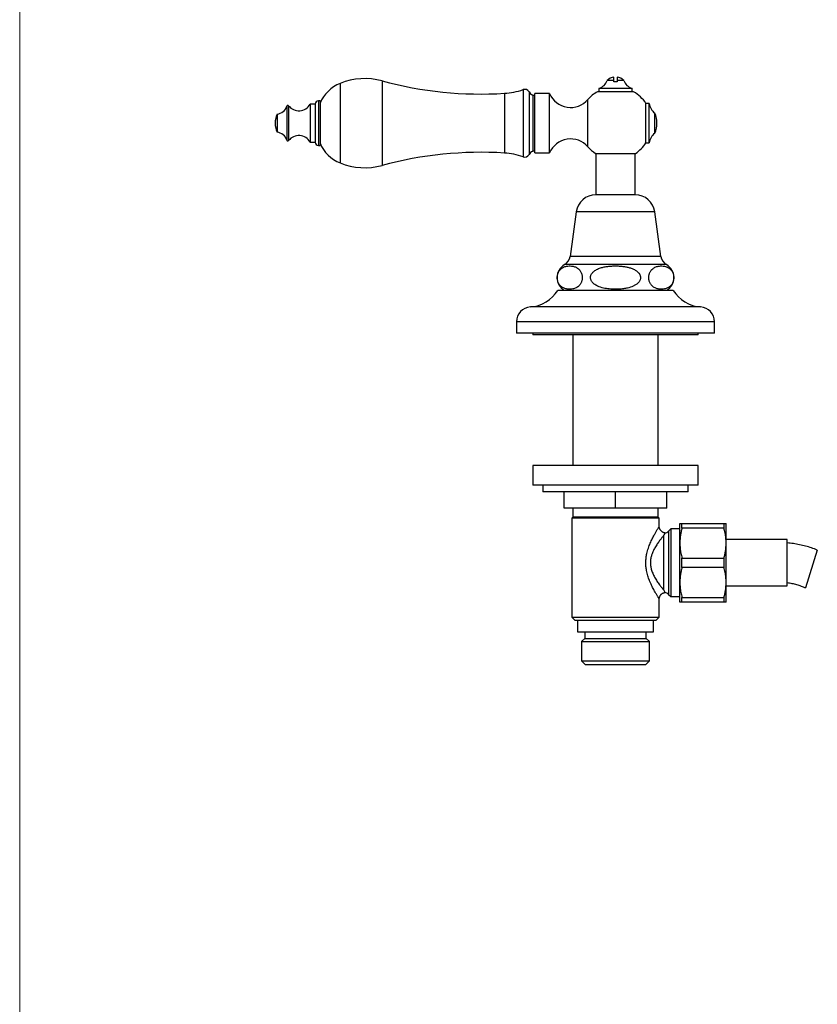
# Model space of a CAD drawing. Units: millimetres. Extents: x 60 to 1200, y 76 to 1722.
# Drawn here: x 60 to 302, y 857 to 1156 of the extents above; entities that cross this region are included whole.
import ezdxf

# ---------------------------------------------------------------- set-up
doc = ezdxf.new("R2010")
doc.units = ezdxf.units.MM
doc.header["$LTSCALE"] = 6

msp = doc.modelspace()

# ---------------------------------------------------------------- linework, layer by layer
at = {"color": 7, "linetype": 'Continuous', "lineweight": 18}
msp.add_line((60, 1722), (60, 76.445), dxfattribs=at)
at = {"color": 8, "linetype": 'Continuous', "lineweight": 25}
for p, q in [((157.021, 1136.438), (157.021, 1124.398)), ((169.741, 1137.206), (169.741, 1124.398)), ((206.811, 1133.439), (206.811, 1124.398)), ((212.477, 1134.567), (212.477, 1124.398)), ((214.272, 1133.884), (214.272, 1124.398)), ((150.472, 1131.148), (150.472, 1124.398)), ((215.401, 1132.896), (215.401, 1124.398)), ((232.12, 1117.231), (232.12, 1131.565)), ((140.944, 1129.593), (140.944, 1124.398)), ((141.468, 1129.681), (141.468, 1124.398)), ((140.944, 1124.398), (140.944, 1119.204)), ((141.468, 1124.398), (141.468, 1119.116)), ((150.472, 1124.398), (150.472, 1117.648)), ((157.021, 1124.398), (157.021, 1112.359)), ((169.741, 1124.398), (169.741, 1111.591)), ((206.811, 1124.398), (206.811, 1115.358)), ((212.477, 1124.398), (212.477, 1114.23)), ((214.272, 1124.398), (214.272, 1114.913)), ((215.401, 1124.398), (215.401, 1115.901)), ((252.365, 1097.545), (228.565, 1097.545)), ((254.215, 1084.045), (226.715, 1084.045)), ((255.898, 1081.545), (225.032, 1081.545)), ((266.246, 1068.745), (214.684, 1068.745)), ((270.465, 1064.245), (210.465, 1064.245)), ((256.551, 1000.83), (256.551, 981.659))]:
    msp.add_line(p, q, dxfattribs=at)
at = {"color": 7, "linetype": 'Continuous', "lineweight": 25}
for p, q in [((239.965, 1137.37), (237.965, 1137.37)), ((239.965, 1137.37), (239.965, 1138.385)), ((240.965, 1136.885), (239.965, 1136.885)), ((240.965, 1138.385), (240.965, 1137.37)), ((242.965, 1137.37), (240.965, 1137.37)), ((220.52, 1133.398), (216.02, 1133.398)), ((216.02, 1115.398), (216.02, 1133.398)), ((220.52, 1115.398), (220.52, 1133.398)), ((245.965, 1133.925), (234.965, 1133.925)), ((235.465, 1134.925), (235.465, 1133.925)), ((240.465, 1134.925), (235.465, 1134.925)), ((245.465, 1134.925), (240.465, 1134.925)), ((245.465, 1133.925), (245.465, 1134.925)), ((150.972, 1131.148), (150.472, 1131.148)), ((150.972, 1131.148), (150.972, 1124.398)), ((216.02, 1132.648), (215.401, 1132.896)), ((250.685, 1130.398), (249.685, 1130.398)), ((249.685, 1118.398), (249.685, 1130.398)), ((250.685, 1118.398), (250.685, 1130.398)), ((149.472, 1130.148), (147.972, 1130.148)), ((147.972, 1130.148), (147.972, 1124.398)), ((149.472, 1130.148), (149.472, 1124.398)), ((252.333, 1121.398), (252.333, 1127.398)), ((137.944, 1127.148), (137.944, 1124.398)), ((137.944, 1124.398), (137.944, 1121.648)), ((147.972, 1124.398), (147.972, 1118.648)), ((149.472, 1124.398), (149.472, 1118.648)), ((150.972, 1124.398), (150.972, 1117.648)), ((147.972, 1118.648), (149.472, 1118.648)), ((150.472, 1117.648), (150.972, 1117.648)), ((215.401, 1115.901), (216.02, 1116.148)), ((249.685, 1118.398), (250.685, 1118.398)), ((216.02, 1115.398), (220.52, 1115.398)), ((234.365, 1115.245), (246.565, 1115.245)), ((234.465, 1115.245), (234.465, 1102.691)), ((246.465, 1102.691), (246.465, 1115.245)), ((246.465, 1102.691), (234.465, 1102.691)), ((228.565, 1097.545), (226.715, 1084.045)), ((254.215, 1084.045), (252.365, 1097.545)), ((257.965, 1073.745), (222.965, 1073.745)), ((210.465, 1064.245), (210.465, 1060.745)), ((270.465, 1060.745), (270.465, 1064.245)), ((270.465, 1060.745), (210.465, 1060.745)), ((215.465, 1060.745), (215.465, 1060.245)), ((265.465, 1060.245), (215.465, 1060.245)), ((227.565, 1060.245), (227.565, 1020.745)), ((253.365, 1020.745), (253.365, 1060.245)), ((265.465, 1060.245), (265.465, 1060.745)), ((215.465, 1020.745), (215.465, 1014.745)), ((265.465, 1020.745), (215.465, 1020.745)), ((265.465, 1014.745), (265.465, 1020.745)), ((265.465, 1014.745), (215.465, 1014.745)), ((218.465, 1014.745), (218.465, 1012.745)), ((262.465, 1012.745), (262.465, 1014.745)), ((262.465, 1012.745), (218.465, 1012.745)), ((224.965, 1007.745), (224.965, 1012.745)), ((240.465, 1007.745), (240.465, 1012.745)), ((255.965, 1007.745), (255.965, 1012.745)), ((240.465, 1007.745), (224.965, 1007.745)), ((227.565, 1007.745), (227.565, 1005.095)), ((255.965, 1007.745), (240.465, 1007.745)), ((253.365, 1005.095), (253.365, 1007.745)), ((227.565, 1005.095), (227.215, 1004.745)), ((227.215, 1004.745), (227.215, 974.745)), ((253.715, 1004.745), (227.215, 1004.745)), ((253.365, 1005.095), (227.565, 1005.095)), ((253.715, 1004.745), (253.365, 1005.095)), ((253.715, 1002.245), (253.715, 1004.745)), ((259.965, 997.195), (259.965, 1003.145)), ((260.6, 1001.727), (260.6, 1003.145)), ((260.6, 1003.145), (273.33, 1003.145)), ((273.33, 1001.727), (273.33, 1003.145)), ((273.965, 997.195), (273.965, 1003.145)), ((255.137, 982.913), (255.137, 999.576)), ((257.215, 1001.495), (256.551, 1000.83)), ((259.965, 1001.495), (257.215, 1001.495)), ((257.215, 1001.495), (257.215, 980.995)), ((273.33, 1001.727), (260.6, 1001.727)), ((259.965, 985.295), (259.965, 997.195)), ((292.465, 998.245), (273.965, 998.245)), ((273.965, 985.295), (273.965, 997.195)), ((292.465, 991.245), (292.465, 998.245)), ((301.588, 995.092), (298.013, 983.637)), ((260.6, 989.827), (260.6, 992.662)), ((260.6, 992.662), (273.33, 992.662)), ((273.33, 989.827), (273.33, 992.662)), ((292.465, 984.245), (292.465, 991.245)), ((273.33, 989.827), (260.6, 989.827)), ((259.965, 979.345), (259.965, 985.295)), ((273.965, 979.345), (273.965, 985.295)), ((273.965, 984.245), (292.465, 984.245)), ((256.551, 981.659), (257.215, 980.995)), ((253.715, 974.745), (253.715, 980.247)), ((257.215, 980.995), (259.965, 980.995)), ((260.6, 980.762), (273.33, 980.762)), ((260.6, 979.345), (260.6, 980.762)), ((273.33, 979.345), (260.6, 979.345)), ((273.33, 979.345), (273.33, 980.762)), ((227.215, 974.745), (228.215, 973.745)), ((227.215, 974.745), (253.715, 974.745)), ((252.715, 973.745), (228.215, 973.745)), ((228.94, 973.745), (228.94, 970.345)), ((251.99, 970.345), (251.99, 973.745)), ((252.715, 973.745), (253.715, 974.745)), ((228.94, 970.345), (251.99, 970.345)), ((231.215, 970.345), (231.215, 968.345)), ((249.715, 968.345), (249.715, 970.345)), ((231.215, 968.345), (230.215, 967.345)), ((230.215, 967.345), (230.215, 961.545)), ((230.215, 967.345), (250.715, 967.345)), ((231.215, 968.345), (249.715, 968.345)), ((250.715, 967.345), (249.715, 968.345)), ((250.715, 961.545), (250.715, 967.345)), ((230.215, 961.545), (231.415, 960.345)), ((230.215, 961.545), (250.715, 961.545)), ((249.515, 960.345), (250.715, 961.545)), ((249.515, 960.345), (231.415, 960.345))]:
    msp.add_line(p, q, dxfattribs=at)
for centre, radius, start, end in [((161.147, 1126.241), 11, 112.02919, 157.65862), ((164.522, 1117.898), 20, 74.87492, 112.02919), ((199.747, 1248.222), 115, 254.87492, 273.52132), ((234.2, 1138.719), 4, 288.44568, 340.28894), ((240.465, 1134.921), 3.5, 98.21321, 135.58469), ((240.465, 1134.921), 3.5, 44.41531, 81.78679), ((246.731, 1138.719), 4, 199.71106, 251.55432), ((205.493, 1154.857), 21.459, 273.52132, 288.99362), ((212.965, 1133.148), 1.5, 29.36392, 108.99362), ((216.237, 1134.989), 2.254, 209.36392, 248.22804), ((226.886, 1136.061), 6.9, 202.69868, 319.34202), ((240.465, 1124.398), 11, 120, 139.34202), ((240.465, 1124.398), 11, 33.05573, 60), ((150.472, 1130.148), 1, 90, 180), ((255.626, 1131.16), 5, 188.76334, 228.79466), ((137.527, 1130.724), 3.6, 276.6611, 341.68254), ((141.229, 1129.498), 0.3, 37.3832, 161.68254), ((144.566, 1132.048), 3.9, 217.3832, 330.84463), ((246.119, 1124.398), 6.9, 334.22854, 25.77146), ((145.17, 1124.211), 7.8, 157.87634, 178.62232), ((145.17, 1124.586), 7.8, 181.37768, 202.12366), ((137.527, 1118.073), 3.6, 18.31746, 83.3389), ((141.229, 1119.298), 0.3, 198.31746, 322.6168), ((144.566, 1116.748), 3.9, 29.15537, 142.6168), ((150.472, 1118.648), 1, 180, 270), ((226.886, 1112.736), 6.9, 40.65798, 157.30132), ((255.626, 1117.637), 5, 131.20534, 171.23666), ((161.147, 1122.555), 11, 202.34138, 247.97081), ((199.747, 1000.575), 115, 86.47868, 105.12508), ((216.237, 1113.807), 2.254, 111.77196, 150.63608), ((240.465, 1124.398), 11, 220.65798, 236.32059), ((240.465, 1124.398), 11, 303.67941, 326.94427), ((205.493, 1093.939), 21.459, 71.00638, 86.47868), ((212.965, 1115.648), 1.5, 251.00638, 330.63608), ((164.522, 1130.898), 20, 247.97081, 285.12508), ((234.465, 1096.736), 5.955, 90, 172.19696), ((246.465, 1096.736), 5.955, 7.80304, 90), ((223.327, 1084.509), 3.42, 299.91028, 352.19696), ((257.603, 1084.509), 3.42, 187.80304, 240.08972), ((227.287, 1077.625), 4.522, 119.91028, 239.10351), ((253.643, 1077.625), 4.522, 300.89649, 60.08972), ((214.008, 1079.223), 10.5, 273.69399, 328.5515), ((266.923, 1079.223), 10.5, 211.4485, 266.30601), ((214.975, 1064.245), 4.509, 93.69399, 180), ((265.956, 1064.245), 4.509, 0, 86.30601), ((255.137, 1002.245), 2, 278.23266, 315), ((255.137, 980.245), 2, 45, 81.82343)]:
    msp.add_arc(centre, radius, start, end, dxfattribs=at)
for points, knots in [([(239.965, 1136.885), (239.965, 1137.019), (239.965, 1137.178), (239.965, 1137.344), (239.965, 1137.37)], [0, 0, 0, 0, 0.84261783, 1, 1, 1, 1]), ([(240.965, 1137.37), (240.965, 1137.344), (240.965, 1137.178), (240.965, 1137.019), (240.965, 1136.885)], [0, 0, 0, 0, 0.1573822, 1, 1, 1, 1]), ([(228.997, 1080.464), (228.846, 1080.56), (228.545, 1080.753), (228.074, 1080.938), (227.596, 1081.068), (227.032, 1081.153), (226.385, 1081.172), (225.735, 1081.094), (225.163, 1080.948), (224.672, 1080.751), (224.218, 1080.48), (223.869, 1080.187), (223.621, 1079.918), (223.43, 1079.669), (223.242, 1079.364), (223.081, 1079.017), (222.959, 1078.654), (222.88, 1078.311), (222.834, 1077.964), (222.819, 1077.63), (222.834, 1077.292), (222.876, 1076.967), (222.944, 1076.656), (223.05, 1076.313), (223.207, 1075.95), (223.405, 1075.617), (223.607, 1075.347), (223.876, 1075.054), (224.233, 1074.76), (224.68, 1074.499), (225.14, 1074.313), (225.608, 1074.186), (226.167, 1074.099), (226.812, 1074.077), (227.466, 1074.153), (228.04, 1074.297), (228.533, 1074.493), (228.99, 1074.764), (229.341, 1075.056), (229.591, 1075.326), (229.783, 1075.574), (229.972, 1075.879), (230.134, 1076.226), (230.257, 1076.59), (230.336, 1076.932), (230.383, 1077.28), (230.398, 1077.614), (230.384, 1077.952), (230.342, 1078.278), (230.275, 1078.588), (230.169, 1078.932), (230.013, 1079.295), (229.817, 1079.627), (229.616, 1079.895), (229.352, 1080.188), (229.14, 1080.353), (228.997, 1080.464)], [0, 0, 0, 0, 0.026132, 0.0522806, 0.0790229, 0.10577, 0.1457403, 0.1857063, 0.2132511, 0.2408189, 0.2683108, 0.2914131, 0.3031761, 0.3149348, 0.3288733, 0.3430778, 0.353867, 0.3649283, 0.3740346, 0.3833983, 0.392509, 0.4018874, 0.4110275, 0.4203566, 0.4351757, 0.4504049, 0.4628624, 0.4753253, 0.5008513, 0.526468, 0.5520999, 0.5782889, 0.6044824, 0.6446337, 0.6847811, 0.712452, 0.7401458, 0.7677638, 0.7909879, 0.8028127, 0.8146333, 0.8286056, 0.8428436, 0.8536598, 0.8647485, 0.8738616, 0.8832319, 0.8923495, 0.9017359, 0.9108683, 0.9201901, 0.9349654, 0.9501499, 0.9624617, 0.9747789, 1, 1, 1, 1]), ([(240.465, 1081.158), (240.083, 1081.153), (239.319, 1081.143), (238.176, 1081.042), (237.045, 1080.859), (236.097, 1080.612), (235.333, 1080.339), (234.746, 1080.069), (234.233, 1079.762), (233.8, 1079.425), (233.469, 1079.088), (233.209, 1078.729), (233.034, 1078.379), (232.93, 1078.03), (232.887, 1077.692), (232.906, 1077.353), (232.981, 1077.023), (233.108, 1076.711), (233.309, 1076.367), (233.606, 1076.007), (234.017, 1075.644), (234.487, 1075.327), (235.005, 1075.055), (235.638, 1074.793), (236.387, 1074.555), (237.252, 1074.359), (238.129, 1074.224), (239.145, 1074.126), (240.299, 1074.074), (241.588, 1074.099), (242.871, 1074.22), (243.999, 1074.422), (244.969, 1074.679), (245.777, 1074.977), (246.428, 1075.314), (246.925, 1075.657), (247.286, 1075.972), (247.6, 1076.335), (247.827, 1076.71), (247.965, 1077.076), (248.033, 1077.416), (248.039, 1077.763), (247.985, 1078.101), (247.877, 1078.419), (247.701, 1078.762), (247.438, 1079.118), (247.074, 1079.474), (246.657, 1079.787), (246.198, 1080.058), (245.563, 1080.358), (244.739, 1080.647), (243.725, 1080.885), (242.67, 1081.043), (241.582, 1081.141), (240.837, 1081.153), (240.465, 1081.158)], [0, 0, 0, 0, 0.0315111, 0.0631096, 0.0946371, 0.1260512, 0.1438093, 0.1615904, 0.1793027, 0.1930455, 0.2067709, 0.2181646, 0.2295421, 0.2388533, 0.2481592, 0.2574825, 0.2668098, 0.2759659, 0.2851293, 0.2996709, 0.3142402, 0.3302781, 0.3463792, 0.3624579, 0.3867777, 0.4111712, 0.4356111, 0.4599945, 0.4954071, 0.5309136, 0.5663756, 0.6017275, 0.6254025, 0.6491092, 0.6726907, 0.6857847, 0.6988675, 0.7120942, 0.7252949, 0.7347859, 0.7442697, 0.7537889, 0.7633103, 0.7723646, 0.7814258, 0.7950611, 0.8087211, 0.8233295, 0.8379954, 0.8526397, 0.8812105, 0.9098925, 0.938546, 0.969271, 1, 1, 1, 1]), ([(251.933, 1080.464), (251.793, 1080.355), (251.58, 1080.19), (251.314, 1079.894), (251.12, 1079.635), (250.938, 1079.33), (250.785, 1078.994), (250.667, 1078.637), (250.59, 1078.292), (250.545, 1077.944), (250.532, 1077.61), (250.548, 1077.273), (250.592, 1076.949), (250.661, 1076.64), (250.769, 1076.296), (250.929, 1075.932), (251.13, 1075.599), (251.336, 1075.329), (251.609, 1075.035), (251.972, 1074.741), (252.428, 1074.482), (252.896, 1074.298), (253.374, 1074.174), (253.934, 1074.095), (254.572, 1074.079), (255.212, 1074.159), (255.773, 1074.304), (256.256, 1074.499), (256.706, 1074.766), (257.055, 1075.056), (257.305, 1075.327), (257.497, 1075.576), (257.686, 1075.881), (257.847, 1076.227), (257.97, 1076.591), (258.049, 1076.934), (258.096, 1077.281), (258.111, 1077.616), (258.097, 1077.954), (258.055, 1078.279), (257.987, 1078.589), (257.881, 1078.933), (257.725, 1079.296), (257.529, 1079.629), (257.327, 1079.898), (257.06, 1080.191), (256.704, 1080.486), (256.259, 1080.747), (255.801, 1080.934), (255.335, 1081.062), (254.778, 1081.15), (254.133, 1081.174), (253.48, 1081.1), (252.906, 1080.957), (252.412, 1080.769), (252.093, 1080.565), (251.933, 1080.464)], [0, 0, 0, 0, 0.0248615, 0.03756, 0.0502525, 0.0633549, 0.0766879, 0.0875233, 0.0986386, 0.1077212, 0.1170609, 0.1261474, 0.1354982, 0.1446639, 0.1540178, 0.1689789, 0.1843537, 0.1969816, 0.2096151, 0.235489, 0.2615729, 0.2876723, 0.3143385, 0.3410092, 0.3803371, 0.4196605, 0.4467351, 0.4738318, 0.500857, 0.5241623, 0.5360303, 0.547894, 0.5618181, 0.5760058, 0.5868234, 0.5979138, 0.6070251, 0.6163937, 0.6255095, 0.6348939, 0.644028, 0.6533515, 0.6681365, 0.683331, 0.6957477, 0.7081699, 0.7336128, 0.759118, 0.7846383, 0.8107135, 0.8367931, 0.8769322, 0.9170676, 0.9447213, 0.9723978, 1, 1, 1, 1]), ([(255.424, 1000.268), (255.41, 1000.269), (255.313, 1000.279), (255.136, 1000.326), (254.899, 1000.412), (254.668, 1000.534), (254.452, 1000.686), (254.258, 1000.866), (254.095, 1001.063), (253.962, 1001.272), (253.859, 1001.488), (253.784, 1001.708), (253.737, 1001.926), (253.715, 1002.106), (253.717, 1002.211), (253.718, 1002.245)], [0, 0, 0, 0, 0.0146926, 0.1028363, 0.1914528, 0.2803613, 0.376379, 0.4690823, 0.5586346, 0.6453006, 0.7292117, 0.8103989, 0.8888074, 0.964299, 1, 1, 1, 1]), ([(259.965, 1003.145), (259.969, 1003.145), (259.978, 1003.145), (260.064, 1003.145), (260.245, 1003.145), (260.482, 1003.145), (260.6, 1003.145)], [0, 0, 0, 0, 0.180602, 0.3615834, 0.6800005, 1, 1, 1, 1]), ([(273.33, 1003.145), (273.448, 1003.145), (273.685, 1003.145), (273.866, 1003.145), (273.952, 1003.145), (273.961, 1003.145), (273.965, 1003.145)], [0, 0, 0, 0, 0.3184913, 0.6384165, 0.8190217, 1, 1, 1, 1]), ([(255.137, 999.576), (255.065, 999.491), (254.921, 999.32), (254.669, 999.016), (254.396, 998.678), (254.167, 998.387), (253.92, 998.065), (253.654, 997.711), (253.296, 997.211), (252.934, 996.673), (252.581, 996.109), (252.246, 995.524), (251.933, 994.915), (251.646, 994.267), (251.42, 993.647), (251.255, 993.071), (251.14, 992.545), (251.061, 992.002), (251.023, 991.453), (251.029, 990.909), (251.075, 990.367), (251.162, 989.828), (251.296, 989.254), (251.482, 988.66), (251.72, 988.048), (251.991, 987.458), (252.304, 986.859), (252.652, 986.262), (253.031, 985.668), (253.416, 985.108), (253.779, 984.609), (254.114, 984.169), (254.419, 983.782), (254.706, 983.428), (254.947, 983.137), (255.081, 982.98), (255.137, 982.913)], [0, 0, 0, 0, 0.0295022, 0.0590081, 0.0891869, 0.1193687, 0.1295348, 0.1631309, 0.1967289, 0.2309776, 0.2652251, 0.2974579, 0.329686, 0.362756, 0.3958137, 0.4192988, 0.4427795, 0.4670106, 0.4912384, 0.5145992, 0.5379613, 0.5621765, 0.5863964, 0.6160327, 0.6456786, 0.6761863, 0.7066996, 0.7422895, 0.7778827, 0.814257, 0.8506299, 0.8818443, 0.913056, 0.9449401, 0.9768197, 1, 1, 1, 1]), ([(255.423, 1000.259), (255.423, 1000.258), (255.423, 1000.258), (255.391, 1000.183), (255.334, 1000.047), (255.25, 999.847), (255.178, 999.674), (255.138, 999.578), (255.137, 999.576)], [0, 0, 0, 0, 0.1441378, 0.3535401, 0.5629638, 0.7791314, 0.9953353, 1, 1, 1, 1]), ([(260.6, 1001.727), (260.507, 1001.357), (260.32, 1000.616), (260.122, 999.487), (259.99, 998.346), (259.973, 997.578), (259.965, 997.195)], [0, 0, 0, 0, 0.2484408, 0.4968541, 0.7484349, 1, 1, 1, 1]), ([(273.965, 997.195), (273.95, 997.711), (273.919, 998.731), (273.695, 1000.247), (273.452, 1001.233), (273.33, 1001.727)], [0, 0, 0, 0, 0.3388925, 0.6685582, 1, 1, 1, 1]), ([(259.965, 997.195), (259.981, 996.678), (260.011, 995.658), (260.236, 994.143), (260.479, 993.157), (260.6, 992.662)], [0, 0, 0, 0, 0.3388925, 0.6685582, 1, 1, 1, 1]), ([(273.33, 992.662), (273.424, 993.032), (273.611, 993.773), (273.809, 994.902), (273.94, 996.043), (273.957, 996.811), (273.965, 997.195)], [0, 0, 0, 0, 0.2484408, 0.4968541, 0.7484349, 1, 1, 1, 1]), ([(260.6, 989.827), (260.507, 989.457), (260.32, 988.716), (260.122, 987.587), (259.99, 986.446), (259.973, 985.678), (259.965, 985.295)], [0, 0, 0, 0, 0.2484408, 0.4968541, 0.7484349, 1, 1, 1, 1]), ([(273.965, 985.295), (273.95, 985.811), (273.919, 986.831), (273.695, 988.347), (273.452, 989.333), (273.33, 989.827)], [0, 0, 0, 0, 0.3388925, 0.6685582, 1, 1, 1, 1]), ([(259.965, 985.295), (259.981, 984.778), (260.011, 983.758), (260.236, 982.243), (260.479, 981.257), (260.6, 980.762)], [0, 0, 0, 0, 0.3388925, 0.6685582, 1, 1, 1, 1]), ([(273.33, 980.762), (273.424, 981.132), (273.611, 981.873), (273.809, 983.002), (273.94, 984.143), (273.957, 984.911), (273.965, 985.295)], [0, 0, 0, 0, 0.2484408, 0.4968541, 0.7484349, 1, 1, 1, 1]), ([(253.715, 980.248), (253.718, 980.325), (253.723, 980.483), (253.767, 980.719), (253.839, 980.954), (253.942, 981.181), (254.073, 981.396), (254.231, 981.594), (254.417, 981.775), (254.63, 981.932), (254.861, 982.06), (255.099, 982.152), (255.288, 982.205), (255.397, 982.217), (255.424, 982.221)], [0, 0, 0, 0, 0.0815129, 0.1661497, 0.252567, 0.3401114, 0.4283792, 0.5171097, 0.6061252, 0.7020882, 0.7947433, 0.8842592, 0.970894, 1, 1, 1, 1]), ([(255.137, 982.913), (255.138, 982.911), (255.196, 982.771), (255.279, 982.572), (255.361, 982.376), (255.407, 982.269), (255.427, 982.22), (255.424, 982.229), (255.423, 982.231)], [0, 0, 0, 0, 0.004635, 0.3201881, 0.5219464, 0.7236816, 0.9320377, 1, 1, 1, 1]), ([(260.6, 979.345), (260.482, 979.345), (260.246, 979.345), (260.064, 979.345), (259.978, 979.345), (259.969, 979.345), (259.965, 979.345)], [0, 0, 0, 0, 0.3184913, 0.6384165, 0.8190217, 1, 1, 1, 1]), ([(273.965, 979.345), (273.961, 979.345), (273.952, 979.345), (273.866, 979.345), (273.685, 979.345), (273.449, 979.345), (273.33, 979.345)], [0, 0, 0, 0, 0.180602, 0.3615834, 0.6800005, 1, 1, 1, 1])]:
    msp.add_open_spline(points, degree=3, knots=knots, dxfattribs=at)
at = {"color": 8, "linetype": 'Continuous', "lineweight": 25}
msp.add_open_spline([(253.714, 980.247), (253.714, 980.246), (253.718, 980.24), (253.701, 980.267), (253.657, 980.337), (253.567, 980.482), (253.437, 980.693), (253.269, 980.968), (253.068, 981.301), (252.842, 981.684), (252.595, 982.114), (252.328, 982.589), (252.035, 983.132), (251.719, 983.741), (251.386, 984.424), (251.055, 985.151), (250.751, 985.886), (250.48, 986.614), (250.245, 987.335), (250.037, 988.084), (249.876, 988.811), (249.761, 989.501), (249.685, 990.155), (249.644, 990.82), (249.639, 991.486), (249.67, 992.146), (249.736, 992.801), (249.835, 993.451), (249.978, 994.155), (250.169, 994.899), (250.413, 995.681), (250.687, 996.441), (250.982, 997.168), (251.288, 997.856), (251.6, 998.508), (251.914, 999.128), (252.206, 999.677), (252.47, 1000.154), (252.706, 1000.569), (252.927, 1000.95), (253.161, 1001.343), (253.357, 1001.666), (253.509, 1001.914), (253.61, 1002.077), (253.68, 1002.188), (253.711, 1002.239), (253.714, 1002.243), (253.715, 1002.245)], degree=3, knots=[0, 0, 0, 0, 0.0023642, 0.0184171, 0.0384625, 0.0608063, 0.0831533, 0.1063787, 0.1296085, 0.1526363, 0.1756675, 0.1992594, 0.2228538, 0.2498881, 0.2769243, 0.3045648, 0.3322049, 0.3559512, 0.3796957, 0.4039362, 0.4281734, 0.4477548, 0.4673349, 0.4873385, 0.5073416, 0.5268869, 0.546433, 0.5663934, 0.5863554, 0.6118396, 0.6373275, 0.6634143, 0.6895029, 0.7148585, 0.7402138, 0.7660694, 0.7919227, 0.8130777, 0.8342308, 0.8558156, 0.8773977, 0.908679, 0.9285425, 0.9484038, 0.9689365, 0.9894677, 1, 1, 1, 1], dxfattribs=at)
at = {"color": 7, "linetype": 'Continuous', "lineweight": 25}
for points in [[(301.588, 995.092), (301.002, 995.316), (299.83, 995.764), (298.025, 996.301), (296.193, 996.734), (294.338, 997.061), (293.09, 997.183), (292.465, 997.245)], [(292.465, 985.245), (292.943, 985.171), (293.898, 985.024), (295.304, 984.666), (296.684, 984.217), (297.57, 983.83), (298.013, 983.637)]]:
    msp.add_open_spline(points, degree=3, dxfattribs=at)

doc.saveas('drawing.dxf')
